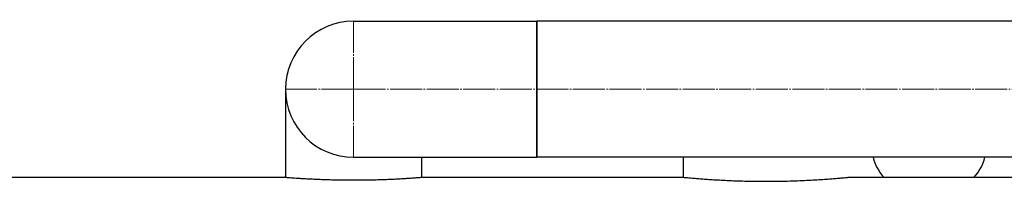
# Model space of a CAD drawing. Units: millimetres. Extents: x -411 to 6380, y -2898 to 2529.
# Drawn here: x 1067 to 1712, y 1980 to 2085 of the extents above; entities that cross this region are included whole.
import ezdxf

# ---------------------------------------------------------------- set-up
doc = ezdxf.new("R2010")
doc.units = ezdxf.units.MM
doc.linetypes.add('K5LT_AXLED', pattern=[23.936945, 20.936945, -1, 1, -1])
doc.linetypes.add('K5LT_BASIC', pattern=[0])
doc.layers.add('Системный слой', color=7, linetype='Continuous')

# ---------------------------------------------------------------- blocks, each defined once
blk = doc.blocks.new('U49')
at = {"layer": 'Системный слой', "color": 30, "linetype": 'K5LT_AXLED', "lineweight": 15, "true_color": 0xff8000}
for q in [(1285.93, 2085.36), (1240.43, 2039.86), (2168.93, 2039.86), (1285.93, 1994.36)]:
    blk.add_line((1285.93, 2039.86), q, dxfattribs=at)

msp = doc.modelspace()

# ---------------------------------------------------------------- linework, layer by layer
at = {"layer": 'Системный слой', "color": 5, "linetype": 'K5LT_BASIC', "lineweight": 30, "true_color": 0x0000ff}
for p, q in [((1285.93, 2084.361), (1405.93, 2084.361)), ((1405.93, 2084.361), (1405.93, 1995.361)), ((1405.93, 2039.861), (1405.93, 2084.361)), ((2022.28, 2084.361), (1405.93, 2084.361)), ((1241.43, 2039.861), (1241.43, 1982.317)), ((1405.93, 1995.361), (1405.93, 2039.861)), ((1285.93, 1995.361), (1405.93, 1995.361)), ((1330.43, 1995.361), (1330.43, 1982.326)), ((2150.93, 1995.361), (1405.93, 1995.361)), ((1501.93, 1982.312), (1501.93, 1995.361)), ((335.93, 1982.361), (1240.871, 1982.361)), ((1240.871, 1981.861), (1240.871, 1981.861)), ((1330.87, 1982.361), (1501.43, 1982.361)), ((1330.871, 1981.861), (1330.87, 1981.861)), ((1610.43, 1982.361), (1780.93, 1982.361))]:
    msp.add_line(p, q, dxfattribs=at)
for centre, radius, start, end in [((1285.93, 2039.861), 44.5, 90, 270), ((1285.93, 2039.861), 44.5, 90, 270), ((1655.072, 2002.719), 30, 194.197326, 222.733986), ((1670.072, 2002.719), 30, 317.266014, 345.802674), ((1228.051, 1814.705), 168.145, 85.436105, 85.627329)]:
    msp.add_arc(centre, radius, start, end, dxfattribs=at)
for points, knots in [([(1240.93, 1982.361), (1240.93, 1982.361), (1241.078, 1982.349), (1241.737, 1982.296), (1242.81, 1982.211), (1244.271, 1982.1), (1246.092, 1981.966), (1248.258, 1981.814), (1250.781, 1981.649), (1253.694, 1981.471), (1257.071, 1981.285), (1260.923, 1981.097), (1265.154, 1980.921), (1269.526, 1980.775), (1273.694, 1980.668), (1277.512, 1980.598), (1280.829, 1980.559), (1283.766, 1980.54), (1286.46, 1980.536), (1289.216, 1980.546), (1292.335, 1980.572), (1295.883, 1980.623), (1299.906, 1980.709), (1304.184, 1980.833), (1308.541, 1980.993), (1312.672, 1981.178), (1316.343, 1981.368), (1319.464, 1981.549), (1322.011, 1981.709), (1324.106, 1981.849), (1325.825, 1981.97), (1327.268, 1982.076), (1328.486, 1982.168), (1329.497, 1982.246), (1330.279, 1982.308), (1330.804, 1982.35), (1330.93, 1982.361), (1330.93, 1982.361)], [0, 0, 0, 0, 1.2032865, 2.3961704, 3.5783724, 4.7393912, 5.8898196, 7.0292173, 8.1685917, 9.3494677, 10.5721079, 11.8784111, 13.2267343, 14.5280439, 15.7402277, 16.7622157, 17.683946, 18.441265, 19.1354459, 19.8552265, 20.6634444, 21.661245, 22.7590629, 24.0208813, 25.3460504, 26.6932396, 27.9990942, 29.1794942, 30.2757886, 31.2468982, 32.1761464, 33.0629732, 33.9499414, 34.8781651, 35.8486799, 36.8613586, 38, 38, 38, 38]), ([(1330.43, 1982.326), (1330.526, 1982.334), (1330.772, 1982.353), (1330.871, 1982.361), (1330.871, 1982.361)], [0, 0, 0, 0, 1.6389755, 5, 5, 5, 5]), ([(1501.43, 1982.361), (1501.43, 1982.361), (1501.591, 1982.345), (1502.321, 1982.274), (1503.549, 1982.156), (1505.272, 1981.996), (1507.502, 1981.797), (1510.264, 1981.562), (1513.597, 1981.297), (1517.451, 1981.016), (1521.788, 1980.731), (1526.585, 1980.455), (1531.878, 1980.198), (1537.589, 1979.979), (1543.659, 1979.81), (1550.02, 1979.704), (1556.655, 1979.672), (1563.404, 1979.722), (1570.094, 1979.854), (1576.56, 1980.058), (1582.647, 1980.319), (1588.223, 1980.618), (1593.142, 1980.928), (1597.39, 1981.231), (1600.938, 1981.508), (1603.852, 1981.753), (1606.17, 1981.958), (1607.973, 1982.125), (1609.29, 1982.25), (1610.133, 1982.332), (1610.405, 1982.358), (1610.43, 1982.361), (1610.43, 1982.361)], [0, 0, 0, 0, 0.9865164, 1.9831991, 2.989999, 4.0074171, 5.0251229, 6.079823, 7.1710408, 8.2891847, 9.3968947, 10.5304406, 11.7000188, 12.905127, 14.109648, 15.3502737, 16.6268578, 17.9396067, 19.2520438, 20.5644424, 21.8766785, 23.1537589, 24.395809, 25.567621, 26.7030191, 27.7667641, 28.7946625, 29.7856308, 30.7754634, 31.7640325, 32.7524534, 33, 33, 33, 33])]:
    msp.add_open_spline(points, degree=3, knots=knots, dxfattribs=at)

# ---------------------------------------------------------------- block references
at = {"layer": 'Системный слой'}
msp.add_blockref('U49', (0, 0), dxfattribs=at)

doc.saveas('drawing.dxf')
